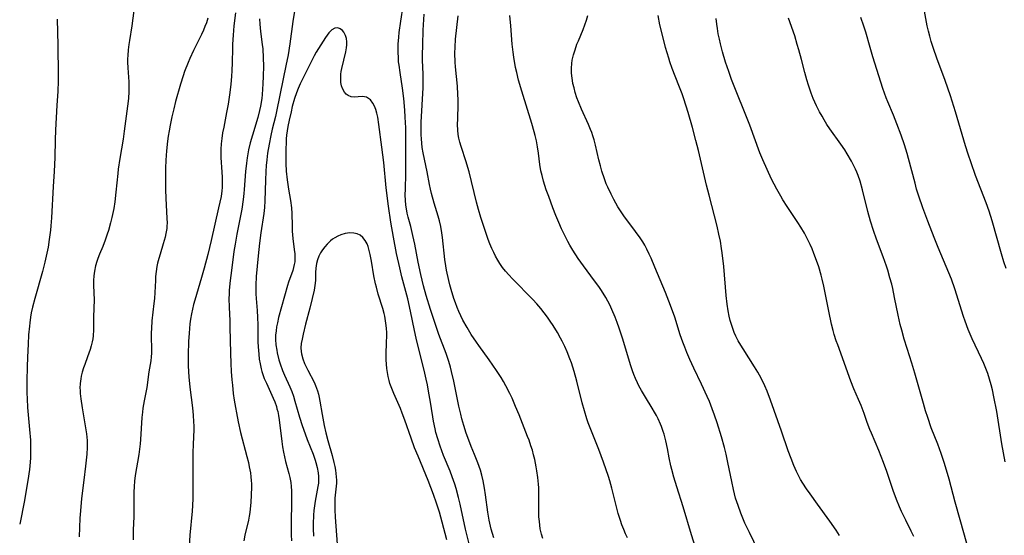
# Model space of a CAD drawing. Units: inches. Extents: x 2044446 to 2049866, y 205735 to 211150.
# Drawn here: x 2044830 to 2044992, y 208844 to 208929 of the extents above; entities that cross this region are included whole.
import ezdxf

# ---------------------------------------------------------------- set-up
doc = ezdxf.new("R2010")
doc.units = ezdxf.units.IN
doc.header["$MEASUREMENT"] = 0
doc.layers.add('c_33_T13S_R18E', color=78, linetype='Continuous')

msp = doc.modelspace()

# ---------------------------------------------------------------- linework, layer by layer
at = {"layer": 'c_33_T13S_R18E'}
for points in [[(2044875.47, 208932.27, 904), (2044874.92, 208928.88, 904), (2044874.4, 208925.18, 904), (2044874.11, 208923.41, 904), (2044873.75, 208921.58, 904), (2044872.79, 208917.03, 904), (2044872.16, 208913.78, 904), (2044872.03, 208913.21, 904), (2044871.51, 208911.14, 904), (2044871.26, 208910.09, 904), (2044870.98, 208908.65, 904), (2044870.75, 208907.15, 904), (2044870.61, 208906.05, 904), (2044870.51, 208905.13, 904), (2044870.44, 208904.15, 904), (2044870.37, 208902.69, 904), (2044870.3, 208899.3, 904), (2044870.23, 208898.2, 904), (2044870.12, 208897.19, 904), (2044869.63, 208894.02, 904), (2044869.39, 208892.29, 904), (2044869.18, 208890.23, 904), (2044868.87, 208886.82, 904), (2044868.81, 208885.36, 904), (2044868.82, 208883.94, 904), (2044868.85, 208883.19, 904), (2044869.01, 208881.2, 904), (2044869.08, 208880.07, 904), (2044869.11, 208878.83, 904), (2044869.12, 208877.14, 904), (2044869.16, 208876.01, 904), (2044869.2, 208875.2, 904), (2044869.29, 208873.98, 904), (2044869.38, 208873.18, 904), (2044869.5, 208872.38, 904), (2044869.66, 208871.6, 904), (2044869.79, 208871.13, 904), (2044869.9, 208870.79, 904), (2044870.2, 208869.99, 904), (2044870.54, 208869.19, 904), (2044871.68, 208866.72, 904), (2044871.91, 208866.14, 904), (2044872.19, 208865.36, 904), (2044872.29, 208864.99, 904), (2044872.41, 208864.52, 904), (2044872.54, 208863.85, 904)], [(2044848.68, 208930.71, 912), (2044848.35, 208928.2, 912), (2044847.94, 208925.78, 912), (2044847.84, 208925.12, 912), (2044847.74, 208924.21, 912), (2044847.67, 208923.27, 912), (2044847.66, 208922.73, 912), (2044847.66, 208922.2, 912), (2044847.7, 208921.27, 912), (2044847.86, 208918.94, 912), (2044847.87, 208918.13, 912), (2044847.86, 208917.32, 912), (2044847.79, 208916.18, 912), (2044847.65, 208914.91, 912), (2044847.1, 208910.79, 912), (2044846.9, 208909.48, 912), (2044846.36, 208906.26, 912), (2044846.1, 208904.53, 912), (2044846.02, 208903.79, 912), (2044845.74, 208900.72, 912), (2044845.53, 208899.14, 912), (2044845.36, 208898.06, 912), (2044845.04, 208896.56, 912), (2044844.82, 208895.66, 912), (2044844.48, 208894.39, 912), (2044844.31, 208893.82, 912), (2044843.97, 208892.79, 912), (2044843.57, 208891.77, 912), (2044843.04, 208890.51, 912), (2044842.77, 208889.8, 912), (2044842.59, 208889.29, 912), (2044842.38, 208888.55, 912), (2044842.2, 208887.72, 912), (2044842.08, 208886.9, 912), (2044842.02, 208886.17, 912), (2044842.02, 208885.39, 912), (2044842.08, 208884.1, 912), (2044842.12, 208882.96, 912), (2044842.02, 208880.15, 912), (2044842.03, 208878.03, 912), (2044841.97, 208877.02, 912), (2044841.9, 208876.51, 912), (2044841.81, 208876.01, 912), (2044841.66, 208875.38, 912), (2044841.48, 208874.77, 912), (2044841.06, 208873.55, 912), (2044840.58, 208872.29, 912), (2044840.39, 208871.75, 912), (2044840.17, 208871.02, 912), (2044840.01, 208870.38, 912), (2044839.93, 208869.9, 912), (2044839.84, 208869.15, 912), (2044839.8, 208868.39, 912), (2044839.81, 208868.03, 912), (2044839.84, 208867.51, 912), (2044839.93, 208866.65, 912), (2044840.17, 208865.15, 912), (2044840.67, 208862.19, 912), (2044840.86, 208860.85, 912), (2044840.96, 208859.77, 912), (2044840.99, 208859.17, 912), (2044840.99, 208858.57, 912), (2044840.92, 208857.51, 912), (2044840.73, 208855.54, 912), (2044840.46, 208853.18, 912), (2044840.07, 208850.16, 912), (2044839.87, 208848.12, 912), (2044839.78, 208846.96, 912), (2044839.64, 208843.85, 912)], [(2044908.04, 208843.68, 904), (2044907.63, 208845.11, 904), (2044907.29, 208846.6, 904), (2044907.06, 208847.91, 904), (2044906.67, 208850.79, 904), (2044906.51, 208851.86, 904), (2044906.28, 208853.09, 904), (2044906.06, 208854.03, 904), (2044905.84, 208854.84, 904), (2044905.43, 208856.05, 904), (2044904.89, 208857.42, 904), (2044904.33, 208858.77, 904), (2044903.91, 208859.82, 904), (2044903.5, 208860.95, 904), (2044903.09, 208862.23, 904), (2044902.77, 208863.35, 904), (2044902.59, 208864.09, 904), (2044902.3, 208865.39, 904), (2044901.46, 208869.52, 904), (2044901.08, 208871.12, 904), (2044900.89, 208871.83, 904), (2044900.61, 208872.76, 904), (2044900.17, 208874.1, 904), (2044899.01, 208877.22, 904), (2044898.36, 208879.05, 904), (2044897.61, 208881.36, 904), (2044896.92, 208883.66, 904), (2044896.48, 208885.27, 904), (2044896.02, 208887.14, 904), (2044895.58, 208889.17, 904), (2044895, 208892.13, 904), (2044894.69, 208893.56, 904), (2044894.34, 208895.06, 904), (2044893.93, 208896.6, 904), (2044893.77, 208897.29, 904), (2044893.63, 208897.99, 904), (2044893.55, 208898.59, 904), (2044893.48, 208899.4, 904), (2044893.45, 208900.23, 904), (2044893.46, 208901.26, 904), (2044893.56, 208903.69, 904), (2044893.56, 208904.59, 904), (2044893.52, 208907.17, 904), (2044893.54, 208910.48, 904), (2044893.52, 208911.35, 904), (2044893.45, 208913.09, 904), (2044893.37, 208914.24, 904), (2044893.2, 208916.21, 904), (2044892.99, 208917.9, 904), (2044892.59, 208920.48, 904), (2044892.42, 208921.67, 904), (2044892.36, 208922.21, 904), (2044892.31, 208922.89, 904), (2044892.28, 208923.81, 904), (2044892.28, 208924.49, 904), (2044892.3, 208925.17, 904), (2044892.38, 208926.31, 904), (2044892.46, 208927.07, 904), (2044892.71, 208928.97, 904), (2044893.1, 208931.48, 904)], [(2044992.54, 208888.15, 922), (2044992.18, 208889.21, 922), (2044991.78, 208890.53, 922), (2044990.22, 208896, 922), (2044989.73, 208897.6, 922), (2044989.26, 208898.96, 922), (2044987.52, 208903.5, 922), (2044986.77, 208905.57, 922), (2044986.29, 208907, 922), (2044985.85, 208908.39, 922), (2044984.19, 208913.99, 922), (2044983.36, 208916.62, 922), (2044982.93, 208917.9, 922), (2044982.5, 208919.13, 922), (2044981.11, 208922.83, 922), (2044980.55, 208924.45, 922), (2044980.19, 208925.61, 922), (2044979.96, 208926.47, 922), (2044979.74, 208927.32, 922), (2044979.55, 208928.19, 922), (2044979.07, 208930.57, 922)], [(2044836.02, 208929.3, 914), (2044836.13, 208924.98, 914), (2044836.18, 208920.09, 914), (2044836.18, 208919.1, 914), (2044836.13, 208917.34, 914), (2044836.01, 208915.09, 914), (2044835.75, 208910.96, 914), (2044835.7, 208909.36, 914), (2044835.63, 208906.47, 914), (2044835.53, 208904.16, 914), (2044835.4, 208901.67, 914), (2044835.08, 208896.48, 914), (2044834.99, 208895.17, 914), (2044834.92, 208894.44, 914), (2044834.73, 208892.92, 914), (2044834.53, 208891.64, 914), (2044834.24, 208890.15, 914), (2044834.02, 208889.2, 914), (2044833.63, 208887.66, 914), (2044832.35, 208883.16, 914), (2044831.98, 208881.73, 914), (2044831.77, 208880.79, 914), (2044831.64, 208880.11, 914), (2044831.51, 208879.19, 914), (2044831.45, 208878.63, 914), (2044831.33, 208877.16, 914), (2044831.23, 208875.64, 914), (2044831.12, 208873.49, 914), (2044831.07, 208871.88, 914), (2044831.03, 208869.59, 914), (2044831.04, 208867.59, 914), (2044831.07, 208866.63, 914), (2044831.15, 208865.18, 914), (2044831.49, 208861.56, 914), (2044831.62, 208859.81, 914), (2044831.66, 208858.46, 914), (2044831.65, 208857.77, 914), (2044831.62, 208856.87, 914), (2044831.57, 208856.18, 914), (2044831.45, 208854.99, 914), (2044831.2, 208853.15, 914), (2044830.95, 208851.58, 914), (2044830.65, 208849.86, 914), (2044829.86, 208845.94, 914)], [(2044860.9, 208929.43, 910), (2044860.65, 208928.68, 910), (2044860.41, 208928.05, 910), (2044860.15, 208927.44, 910), (2044859.84, 208926.77, 910), (2044858.54, 208924.11, 910), (2044857.92, 208922.79, 910), (2044857.64, 208922.11, 910), (2044857.06, 208920.63, 910), (2044856.81, 208919.9, 910), (2044856.39, 208918.57, 910), (2044855.57, 208915.67, 910), (2044855.27, 208914.5, 910), (2044854.95, 208913.15, 910), (2044854.66, 208911.79, 910), (2044854.49, 208910.86, 910), (2044854.34, 208909.95, 910), (2044854.24, 208909.16, 910), (2044854.07, 208907.56, 910), (2044853.97, 208906.01, 910), (2044853.92, 208904.67, 910), (2044853.88, 208902.71, 910), (2044853.89, 208901.18, 910), (2044853.95, 208899.68, 910), (2044854.15, 208896.43, 910), (2044854.17, 208895.59, 910), (2044854.15, 208895.19, 910), (2044854.11, 208894.76, 910), (2044853.97, 208893.9, 910), (2044853.83, 208893.3, 910), (2044853.52, 208892.18, 910), (2044853, 208890.52, 910), (2044852.78, 208889.78, 910), (2044852.59, 208889.03, 910), (2044852.49, 208888.48, 910), (2044852.36, 208887.64, 910), (2044852.28, 208886.8, 910), (2044852.23, 208886.14, 910), (2044852.07, 208883.19, 910), (2044851.99, 208882.37, 910), (2044851.66, 208879.48, 910), (2044851.57, 208878.25, 910), (2044851.54, 208877.54, 910), (2044851.54, 208876.97, 910), (2044851.6, 208874.79, 910), (2044851.58, 208874.18, 910), (2044851.54, 208873.55, 910), (2044851.46, 208872.92, 910), (2044851.17, 208871.09, 910), (2044850.8, 208868.51, 910), (2044850.39, 208866.32, 910), (2044850.18, 208865.1, 910), (2044850.09, 208864.41, 910), (2044850.01, 208863.54, 910), (2044849.77, 208859.92, 910), (2044849.71, 208859.2, 910), (2044849.49, 208857.44, 910), (2044848.92, 208853.95, 910), (2044848.81, 208853.06, 910), (2044848.73, 208852.14, 910), (2044848.69, 208851.22, 910), (2044848.67, 208850.29, 910), (2044848.67, 208848.49, 910), (2044848.66, 208847.19, 910), (2044848.58, 208844.93, 910), (2044848.56, 208844.15, 910), (2044848.57, 208843.34, 910)], [(2044865.47, 208930.3, 908), (2044865.2, 208928.15, 908), (2044865.04, 208926.61, 908), (2044864.95, 208925.16, 908), (2044864.93, 208924.44, 908), (2044864.9, 208922.15, 908), (2044864.85, 208920.73, 908), (2044864.8, 208919.89, 908), (2044864.68, 208918.51, 908), (2044864.46, 208916.78, 908), (2044864.23, 208915.26, 908), (2044863.98, 208913.89, 908), (2044863.5, 208911.46, 908), (2044863.32, 208910.5, 908), (2044863.19, 208909.59, 908), (2044863.1, 208908.72, 908), (2044863.05, 208907.85, 908), (2044863.04, 208907.18, 908), (2044863.05, 208906.43, 908), (2044863.21, 208904.05, 908), (2044863.26, 208903.19, 908), (2044863.27, 208902.34, 908), (2044863.24, 208901.49, 908), (2044863.19, 208900.97, 908), (2044863.06, 208900.02, 908), (2044862.67, 208898.12, 908), (2044861.45, 208892.74, 908), (2044860.9, 208890.44, 908), (2044860.3, 208888.2, 908), (2044859.86, 208886.67, 908), (2044858.72, 208882.91, 908), (2044858.52, 208882.17, 908), (2044858.34, 208881.42, 908), (2044858.17, 208880.66, 908), (2044858.02, 208879.75, 908), (2044857.92, 208879, 908), (2044857.79, 208877.48, 908), (2044857.72, 208876.06, 908), (2044857.66, 208873.87, 908), (2044857.66, 208872.13, 908), (2044857.69, 208871.09, 908), (2044857.74, 208870.25, 908), (2044857.9, 208868.57, 908), (2044858.34, 208865.16, 908), (2044858.47, 208863.93, 908), (2044858.54, 208862.83, 908), (2044858.56, 208862.18, 908), (2044858.56, 208861.51, 908), (2044858.47, 208859.13, 908), (2044858.44, 208857.74, 908), (2044858.43, 208854.08, 908), (2044858.44, 208851.28, 908), (2044858.42, 208850.17, 908), (2044858.36, 208849.04, 908), (2044858.28, 208848.1, 908), (2044857.91, 208844.15, 908), (2044857.79, 208842.19, 908)], [(2044869.4, 208929.31, 906), (2044869.46, 208928.46, 906), (2044869.59, 208927.26, 906), (2044869.87, 208925.11, 906), (2044869.94, 208924.38, 906), (2044870.03, 208922.89, 906), (2044870.05, 208921.51, 906), (2044870.03, 208919.85, 906), (2044869.98, 208918.61, 906), (2044869.93, 208917.73, 906), (2044869.85, 208916.85, 906), (2044869.77, 208916.2, 906), (2044869.55, 208914.93, 906), (2044869.39, 208914.18, 906), (2044869.11, 208913.07, 906), (2044868.24, 208910.13, 906), (2044867.89, 208908.85, 906), (2044867.61, 208907.69, 906), (2044867.37, 208906.41, 906), (2044867.24, 208905.54, 906), (2044867.09, 208904.15, 906), (2044866.89, 208901.18, 906), (2044866.83, 208900.51, 906), (2044866.72, 208899.54, 906), (2044866.48, 208897.93, 906), (2044865.67, 208893.78, 906), (2044865.39, 208892.15, 906), (2044865.2, 208890.93, 906), (2044864.77, 208887.79, 906), (2044864.57, 208886.17, 906), (2044864.42, 208884.54, 906), (2044864.38, 208883.88, 906), (2044864.36, 208883.18, 906), (2044864.39, 208881.73, 906), (2044864.51, 208879.48, 906), (2044864.54, 208878.43, 906), (2044864.62, 208874.16, 906), (2044864.69, 208872.45, 906), (2044864.76, 208871.16, 906), (2044864.86, 208869.75, 906), (2044864.94, 208868.87, 906), (2044865.09, 208867.53, 906), (2044865.25, 208866.39, 906), (2044865.44, 208865.17, 906), (2044865.59, 208864.3, 906), (2044865.88, 208862.85, 906), (2044866.3, 208861.07, 906), (2044867.34, 208857.12, 906), (2044867.58, 208856.13, 906), (2044867.72, 208855.43, 906), (2044867.9, 208854.44, 906), (2044867.98, 208853.78, 906), (2044868.05, 208853.13, 906), (2044868.07, 208852.59, 906), (2044868.08, 208852.05, 906), (2044868.05, 208850.78, 906), (2044867.98, 208849.52, 906), (2044867.89, 208848.49, 906), (2044867.81, 208847.87, 906), (2044867.71, 208847.26, 906), (2044867.59, 208846.63, 906), (2044867, 208844.13, 906), (2044866.82, 208843.17, 906)], [(2044916.11, 208843.59, 906), (2044915.92, 208844.27, 906), (2044915.72, 208845.18, 906), (2044915.63, 208845.77, 906), (2044915.56, 208846.37, 906), (2044915.5, 208847.17, 906), (2044915.48, 208848.1, 906), (2044915.5, 208850.18, 906), (2044915.49, 208850.8, 906), (2044915.45, 208851.93, 906), (2044915.41, 208852.54, 906), (2044915.31, 208853.64, 906), (2044915.15, 208854.76, 906), (2044915.05, 208855.39, 906), (2044914.8, 208856.63, 906), (2044914.62, 208857.39, 906), (2044914.41, 208858.14, 906), (2044914.18, 208858.89, 906), (2044913.86, 208859.8, 906), (2044913.62, 208860.43, 906), (2044912.21, 208863.99, 906), (2044911.65, 208865.38, 906), (2044911.07, 208866.71, 906), (2044910.7, 208867.53, 906), (2044910.06, 208868.78, 906), (2044909.66, 208869.48, 906), (2044909.27, 208870.13, 906), (2044908.52, 208871.29, 906), (2044907.29, 208873.06, 906), (2044905.56, 208875.42, 906), (2044905.17, 208875.98, 906), (2044904.34, 208877.22, 906), (2044903.64, 208878.37, 906), (2044902.95, 208879.6, 906), (2044902.6, 208880.31, 906), (2044902.28, 208881.01, 906), (2044901.99, 208881.72, 906), (2044901.71, 208882.44, 906), (2044901.45, 208883.2, 906), (2044901.01, 208884.64, 906), (2044900.8, 208885.43, 906), (2044900.62, 208886.17, 906), (2044900.27, 208887.84, 906), (2044900.15, 208888.58, 906), (2044900, 208889.62, 906), (2044899.6, 208893.26, 906), (2044899.49, 208894, 906), (2044899.3, 208895.07, 906), (2044899.09, 208896.01, 906), (2044898.88, 208896.75, 906), (2044898.23, 208898.91, 906), (2044897.78, 208900.53, 906), (2044897.61, 208901.22, 906), (2044897.45, 208902.01, 906), (2044897.08, 208904.11, 906), (2044896.41, 208907.21, 906), (2044896.26, 208908.1, 906), (2044896.17, 208908.81, 906), (2044896.1, 208909.52, 906), (2044896.06, 208910.17, 906), (2044896.05, 208910.81, 906), (2044896.09, 208912.28, 906), (2044896.4, 208917.96, 906), (2044896.42, 208918.76, 906), (2044896.42, 208919.52, 906), (2044896.4, 208920.18, 906), (2044896.31, 208922.5, 906), (2044896.3, 208923.33, 906), (2044896.33, 208925.02, 906), (2044896.42, 208927.44, 906), (2044896.58, 208930.09, 906)], [(2044930.1, 208843.69, 908), (2044929.78, 208844.35, 908), (2044929.47, 208845.07, 908), (2044929.19, 208845.81, 908), (2044928.93, 208846.55, 908), (2044928.58, 208847.73, 908), (2044927.51, 208851.89, 908), (2044927.16, 208853.1, 908), (2044926.95, 208853.79, 908), (2044926.15, 208856.16, 908), (2044925.4, 208858.25, 908), (2044925.07, 208859.11, 908), (2044923.97, 208861.84, 908), (2044923.64, 208862.69, 908), (2044923.42, 208863.34, 908), (2044923.01, 208864.65, 908), (2044922.64, 208865.96, 908), (2044921.75, 208869.55, 908), (2044921.32, 208871.13, 908), (2044920.84, 208872.58, 908), (2044920.6, 208873.24, 908), (2044920.15, 208874.36, 908), (2044919.75, 208875.27, 908), (2044919.32, 208876.16, 908), (2044919.07, 208876.65, 908), (2044918.53, 208877.59, 908), (2044917.82, 208878.75, 908), (2044917.36, 208879.44, 908), (2044916.89, 208880.1, 908), (2044916.35, 208880.83, 908), (2044915.78, 208881.55, 908), (2044915.15, 208882.29, 908), (2044914.5, 208883.01, 908), (2044911.12, 208886.45, 908), (2044910.54, 208887.07, 908), (2044909.98, 208887.7, 908), (2044909.5, 208888.32, 908), (2044909.05, 208888.97, 908), (2044908.7, 208889.53, 908), (2044908.35, 208890.15, 908), (2044908.03, 208890.79, 908), (2044907.73, 208891.44, 908), (2044907.42, 208892.19, 908), (2044907.14, 208892.91, 908), (2044906.6, 208894.4, 908), (2044905.9, 208896.53, 908), (2044905.5, 208897.87, 908), (2044905.18, 208899.06, 908), (2044903.97, 208904.08, 908), (2044903.78, 208904.79, 908), (2044903.49, 208905.75, 908), (2044902.66, 208908.29, 908), (2044902.46, 208908.96, 908), (2044902.31, 208909.64, 908), (2044902.2, 208910.26, 908), (2044902.13, 208910.96, 908), (2044902.09, 208911.88, 908), (2044902.1, 208912.82, 908), (2044902.16, 208915.2, 908), (2044902.16, 208916.01, 908), (2044902.14, 208916.86, 908), (2044902.05, 208918.21, 908), (2044901.76, 208921.4, 908), (2044901.7, 208922.17, 908), (2044901.65, 208923.64, 908), (2044901.67, 208924.64, 908), (2044901.76, 208925.99, 908), (2044902.19, 208929.83, 908)], [(2044941.34, 208842.12, 910), (2044940.68, 208844.17, 910), (2044939.28, 208848.83, 910), (2044938.23, 208852.08, 910), (2044937.73, 208853.71, 910), (2044937.4, 208854.97, 910), (2044937.25, 208855.59, 910), (2044936.99, 208856.9, 910), (2044936.72, 208858.43, 910), (2044936.45, 208859.7, 910), (2044936.15, 208860.77, 910), (2044936, 208861.25, 910), (2044935.7, 208862.05, 910), (2044935.54, 208862.46, 910), (2044935.15, 208863.32, 910), (2044934.87, 208863.87, 910), (2044934.57, 208864.42, 910), (2044934.19, 208865.06, 910), (2044933.05, 208866.9, 910), (2044932.39, 208868.01, 910), (2044931.96, 208868.79, 910), (2044931.74, 208869.25, 910), (2044931.4, 208869.99, 910), (2044931.14, 208870.62, 910), (2044930.9, 208871.27, 910), (2044930.58, 208872.22, 910), (2044929.34, 208876.48, 910), (2044928.74, 208878.31, 910), (2044928.42, 208879.2, 910), (2044928.07, 208880.1, 910), (2044927.54, 208881.35, 910), (2044927.16, 208882.15, 910), (2044926.51, 208883.36, 910), (2044925.8, 208884.5, 910), (2044925.36, 208885.14, 910), (2044924.68, 208886.1, 910), (2044922.84, 208888.57, 910), (2044921.99, 208889.79, 910), (2044921.09, 208891.17, 910), (2044920.59, 208892.01, 910), (2044920.28, 208892.57, 910), (2044919.86, 208893.37, 910), (2044919.24, 208894.68, 910), (2044918.78, 208895.75, 910), (2044918.3, 208896.89, 910), (2044917.8, 208898.15, 910), (2044917.11, 208900, 910), (2044916.71, 208901.14, 910), (2044916.26, 208902.53, 910), (2044916, 208903.49, 910), (2044915.83, 208904.23, 910), (2044915.66, 208905.27, 910), (2044915.42, 208907.15, 910), (2044915.25, 208908.22, 910), (2044915.07, 208909.19, 910), (2044914.87, 208910.09, 910), (2044914.72, 208910.66, 910), (2044914.33, 208912.05, 910), (2044912.66, 208917.39, 910), (2044912.14, 208919.21, 910), (2044911.83, 208920.48, 910), (2044911.65, 208921.3, 910), (2044911.34, 208923.01, 910), (2044911.22, 208923.83, 910), (2044911.06, 208925.17, 910), (2044910.87, 208928.15, 910), (2044910.7, 208929.86, 910)], [(2044951.67, 208841.62, 912), (2044950.2, 208844.55, 912), (2044949.45, 208846.13, 912), (2044948.79, 208847.74, 912), (2044948.33, 208849, 912), (2044947.94, 208850.23, 912), (2044947.58, 208851.64, 912), (2044947.29, 208852.98, 912), (2044946.67, 208856.13, 912), (2044946.36, 208857.49, 912), (2044946.08, 208858.6, 912), (2044945.59, 208860.33, 912), (2044944.89, 208862.65, 912), (2044944.47, 208863.92, 912), (2044944.09, 208864.98, 912), (2044943.6, 208866.18, 912), (2044943.23, 208867.01, 912), (2044942.28, 208869.06, 912), (2044941.03, 208871.67, 912), (2044940.38, 208873.11, 912), (2044939.88, 208874.26, 912), (2044939.53, 208875.14, 912), (2044939.22, 208875.98, 912), (2044938.81, 208877.21, 912), (2044937.9, 208880.11, 912), (2044937.22, 208882.03, 912), (2044936.38, 208884.17, 912), (2044934.63, 208888.38, 912), (2044934.01, 208889.84, 912), (2044933.7, 208890.52, 912), (2044933.3, 208891.34, 912), (2044932.96, 208891.96, 912), (2044932.63, 208892.51, 912), (2044932.19, 208893.18, 912), (2044931.44, 208894.24, 912), (2044929.52, 208896.82, 912), (2044928.95, 208897.65, 912), (2044928.52, 208898.32, 912), (2044928.16, 208898.92, 912), (2044927.82, 208899.53, 912), (2044927.38, 208900.39, 912), (2044926.85, 208901.53, 912), (2044926.6, 208902.13, 912), (2044926.31, 208902.91, 912), (2044925.88, 208904.21, 912), (2044925.63, 208905.07, 912), (2044925.37, 208906.07, 912), (2044924.81, 208908.49, 912), (2044924.59, 208909.35, 912), (2044924.4, 208910, 912), (2044924.21, 208910.55, 912), (2044924.01, 208911.09, 912), (2044923.67, 208911.89, 912), (2044922.5, 208914.44, 912), (2044922, 208915.64, 912), (2044921.77, 208916.28, 912), (2044921.48, 208917.18, 912), (2044921.28, 208917.93, 912), (2044921.11, 208918.68, 912), (2044921.03, 208919.18, 912), (2044920.97, 208919.55, 912), (2044920.89, 208920.38, 912), (2044920.87, 208921.21, 912), (2044920.91, 208921.97, 912), (2044920.99, 208922.51, 912), (2044921.18, 208923.38, 912), (2044921.45, 208924.24, 912), (2044921.77, 208925.13, 912), (2044922, 208925.71, 912), (2044922.77, 208927.58, 912), (2044923.07, 208928.33, 912), (2044923.34, 208929.09, 912), (2044923.58, 208929.86, 912)], [(2044965.07, 208844.08, 914), (2044964.5, 208844.96, 914), (2044963.46, 208846.46, 914), (2044961.46, 208849.23, 914), (2044960.21, 208850.93, 914), (2044959.6, 208851.79, 914), (2044959.02, 208852.69, 914), (2044958.66, 208853.3, 914), (2044958.31, 208853.97, 914), (2044957.97, 208854.64, 914), (2044957.54, 208855.61, 914), (2044957.07, 208856.77, 914), (2044956.6, 208858.07, 914), (2044955.5, 208861.29, 914), (2044953.7, 208866.42, 914), (2044953.14, 208867.9, 914), (2044952.77, 208868.75, 914), (2044952.15, 208870.02, 914), (2044951.58, 208871.04, 914), (2044951.06, 208871.9, 914), (2044949.16, 208874.85, 914), (2044948.78, 208875.48, 914), (2044948.37, 208876.22, 914), (2044947.99, 208876.97, 914), (2044947.72, 208877.56, 914), (2044947.46, 208878.21, 914), (2044947.23, 208878.88, 914), (2044947.03, 208879.55, 914), (2044946.86, 208880.24, 914), (2044946.7, 208881.12, 914), (2044946.55, 208882.27, 914), (2044946.4, 208883.66, 914), (2044945.97, 208888.49, 914), (2044945.72, 208890.72, 914), (2044945.62, 208891.42, 914), (2044945.42, 208892.64, 914), (2044945.19, 208893.78, 914), (2044944.88, 208895.14, 914), (2044943.55, 208900.26, 914), (2044943.15, 208901.91, 914), (2044941.81, 208907.58, 914), (2044941.39, 208909.25, 914), (2044940.81, 208911.38, 914), (2044940.1, 208913.88, 914), (2044939.39, 208916.12, 914), (2044939.1, 208916.93, 914), (2044938.58, 208918.34, 914), (2044937.48, 208921.15, 914), (2044937.1, 208922.23, 914), (2044936.91, 208922.84, 914), (2044936.39, 208924.62, 914), (2044935.87, 208926.61, 914), (2044935.46, 208928.35, 914), (2044935.18, 208929.86, 914)], [(2044977.3, 208843.92, 916), (2044976.88, 208844.8, 916), (2044975.98, 208846.61, 916), (2044975.31, 208848.01, 916), (2044974.95, 208848.81, 916), (2044974.44, 208850.04, 916), (2044973.91, 208851.51, 916), (2044972.86, 208854.61, 916), (2044972.3, 208856.13, 916), (2044971.53, 208858.11, 916), (2044970.33, 208860.94, 916), (2044970.07, 208861.58, 916), (2044969.65, 208862.71, 916), (2044969.14, 208864.19, 916), (2044968.63, 208865.55, 916), (2044968.22, 208866.51, 916), (2044967.43, 208868.28, 916), (2044966.91, 208869.56, 916), (2044964.77, 208875.52, 916), (2044964.54, 208876.18, 916), (2044964.21, 208877.25, 916), (2044964.03, 208877.9, 916), (2044963.77, 208878.97, 916), (2044963.32, 208881.08, 916), (2044962.48, 208885.23, 916), (2044962.23, 208886.35, 916), (2044962.04, 208887.05, 916), (2044961.63, 208888.43, 916), (2044961.13, 208889.88, 916), (2044960.84, 208890.62, 916), (2044960.53, 208891.38, 916), (2044960.21, 208892.09, 916), (2044959.61, 208893.33, 916), (2044959.28, 208893.94, 916), (2044958.69, 208894.98, 916), (2044958.21, 208895.73, 916), (2044956.44, 208898.35, 916), (2044955.72, 208899.49, 916), (2044955.38, 208900.07, 916), (2044954.73, 208901.22, 916), (2044954.3, 208902.03, 916), (2044953.87, 208902.9, 916), (2044953.13, 208904.45, 916), (2044952.4, 208906.07, 916), (2044951.94, 208907.21, 916), (2044950.28, 208911.78, 916), (2044947.28, 208919.34, 916), (2044946.79, 208920.66, 916), (2044946.27, 208922.19, 916), (2044945.75, 208923.91, 916), (2044945.42, 208925.19, 916), (2044945.25, 208925.97, 916), (2044945.08, 208926.86, 916), (2044944.92, 208927.75, 916), (2044944.82, 208928.47, 916), (2044944.71, 208929.37, 916)], [(2044986.72, 208840.31, 918), (2044985.7, 208844.13, 918), (2044984.13, 208849.58, 918), (2044983.15, 208853.36, 918), (2044982.56, 208855.41, 918), (2044982.34, 208856.12, 918), (2044981.82, 208857.63, 918), (2044981.27, 208859.12, 918), (2044980.2, 208861.86, 918), (2044979.61, 208863.54, 918), (2044979.26, 208864.65, 918), (2044978.91, 208865.84, 918), (2044977.5, 208870.86, 918), (2044976.98, 208872.52, 918), (2044976.2, 208874.93, 918), (2044975.74, 208876.45, 918), (2044975.32, 208877.96, 918), (2044975.09, 208878.88, 918), (2044974.75, 208880.43, 918), (2044974.16, 208883.36, 918), (2044973.85, 208884.83, 918), (2044973.68, 208885.56, 918), (2044973.39, 208886.62, 918), (2044973.01, 208887.85, 918), (2044972.8, 208888.5, 918), (2044972.25, 208890.04, 918), (2044971.16, 208892.99, 918), (2044970.69, 208894.38, 918), (2044970.19, 208895.92, 918), (2044969.73, 208897.55, 918), (2044968.85, 208901.13, 918), (2044968.45, 208902.53, 918), (2044968.13, 208903.46, 918), (2044967.9, 208904.04, 918), (2044967.69, 208904.53, 918), (2044967.37, 208905.2, 918), (2044967.03, 208905.87, 918), (2044966.34, 208907.07, 918), (2044965.92, 208907.74, 918), (2044965.28, 208908.67, 918), (2044963.48, 208911.16, 918), (2044963, 208911.89, 918), (2044962.54, 208912.64, 918), (2044962.18, 208913.26, 918), (2044961.78, 208913.98, 918), (2044961.29, 208914.97, 918), (2044960.73, 208916.21, 918), (2044960.4, 208917.05, 918), (2044959.93, 208918.38, 918), (2044959.66, 208919.28, 918), (2044959.34, 208920.46, 918), (2044958.79, 208922.64, 918), (2044958.37, 208924.2, 918), (2044958.11, 208925.11, 918), (2044957.68, 208926.5, 918), (2044956.68, 208929.46, 918)], [(2044992.38, 208856.21, 920), (2044991.85, 208859.18, 920), (2044990.99, 208864.51, 920), (2044990.54, 208866.97, 920), (2044990.29, 208868.13, 920), (2044990.08, 208868.96, 920), (2044989.82, 208869.87, 920), (2044989.53, 208870.78, 920), (2044989.22, 208871.61, 920), (2044988.88, 208872.46, 920), (2044988.51, 208873.3, 920), (2044986.96, 208876.53, 920), (2044986.62, 208877.29, 920), (2044986.29, 208878.08, 920), (2044985.77, 208879.45, 920), (2044985.51, 208880.22, 920), (2044984.06, 208884.79, 920), (2044983.51, 208886.38, 920), (2044982.68, 208888.46, 920), (2044981.35, 208891.61, 920), (2044980.67, 208893.27, 920), (2044979.61, 208895.97, 920), (2044978.8, 208898.17, 920), (2044978.16, 208900.05, 920), (2044977.79, 208901.22, 920), (2044977.52, 208902.19, 920), (2044976.44, 208906.3, 920), (2044976.2, 208907.13, 920), (2044975.76, 208908.54, 920), (2044975.22, 208910.14, 920), (2044974.53, 208912.03, 920), (2044973.97, 208913.44, 920), (2044973.03, 208915.66, 920), (2044972.77, 208916.3, 920), (2044972.49, 208917.07, 920), (2044972.23, 208917.83, 920), (2044970.58, 208923.06, 920), (2044970.11, 208924.59, 920), (2044969.39, 208927.12, 920), (2044969.09, 208928.12, 920), (2044968.59, 208929.57, 920)], [(2044903.97, 208842.7, 902), (2044903.4, 208845.12, 902), (2044902.52, 208849.24, 902), (2044902.25, 208850.37, 902), (2044901.85, 208851.83, 902), (2044901.63, 208852.55, 902), (2044901.19, 208853.78, 902), (2044900.84, 208854.68, 902), (2044899.78, 208857.26, 902), (2044899.19, 208858.83, 902), (2044898.8, 208860, 902), (2044898.5, 208861.08, 902), (2044898.36, 208861.65, 902), (2044898.09, 208862.94, 902), (2044897.97, 208863.66, 902), (2044897.55, 208866.4, 902), (2044897.36, 208867.56, 902), (2044897.1, 208868.96, 902), (2044896.9, 208869.86, 902), (2044896.56, 208871.37, 902), (2044895.52, 208875.48, 902), (2044895.25, 208876.61, 902), (2044894.98, 208877.88, 902), (2044894.32, 208881.11, 902), (2044893.86, 208883.13, 902), (2044892.9, 208886.76, 902), (2044892.54, 208888.22, 902), (2044892.02, 208890.59, 902), (2044891.51, 208893.28, 902), (2044891.07, 208895.77, 902), (2044890.68, 208898.43, 902), (2044890.3, 208901.46, 902), (2044889.89, 208905.65, 902), (2044889.6, 208908.13, 902), (2044889.1, 208911.9, 902), (2044888.9, 208913.1, 902), (2044888.75, 208913.74, 902), (2044888.57, 208914.39, 902), (2044888.37, 208914.94, 902), (2044888.12, 208915.43, 902), (2044887.7, 208915.96, 902), (2044887.39, 208916.21, 902), (2044887.06, 208916.38, 902), (2044886.7, 208916.47, 902), (2044886.33, 208916.5, 902), (2044885.04, 208916.4, 902), (2044884.51, 208916.46, 902), (2044884.02, 208916.69, 902), (2044883.72, 208916.92, 902), (2044883.45, 208917.21, 902), (2044883.11, 208917.81, 902), (2044882.95, 208918.28, 902), (2044882.84, 208918.8, 902), (2044882.8, 208919.41, 902), (2044882.84, 208920.21, 902), (2044882.9, 208920.66, 902), (2044882.98, 208921.12, 902), (2044883.63, 208923.88, 902), (2044883.75, 208924.56, 902), (2044883.8, 208925.03, 902), (2044883.8, 208925.56, 902), (2044883.73, 208926.09, 902), (2044883.6, 208926.58, 902), (2044883.31, 208927.14, 902), (2044883.11, 208927.39, 902), (2044882.73, 208927.68, 902), (2044882.31, 208927.83, 902), (2044881.84, 208927.79, 902), (2044881.36, 208927.52, 902), (2044880.85, 208927, 902), (2044880.58, 208926.64, 902), (2044880.31, 208926.25, 902), (2044879.53, 208925.05, 902), (2044878.76, 208923.82, 902), (2044878.44, 208923.25, 902), (2044877.99, 208922.36, 902), (2044876.14, 208918.62, 902), (2044875.78, 208917.82, 902), (2044875.51, 208917.14, 902), (2044875.19, 208916.17, 902), (2044874.82, 208914.89, 902), (2044874.61, 208914.01, 902), (2044874.3, 208912.61, 902), (2044874.09, 208911.54, 902), (2044873.97, 208910.85, 902), (2044873.88, 208910.15, 902), (2044873.82, 208909.55, 902), (2044873.78, 208908.94, 902), (2044873.74, 208907.81, 902), (2044873.73, 208906.52, 902), (2044873.76, 208905.44, 902), (2044873.83, 208904.19, 902), (2044873.98, 208902.76, 902), (2044874.2, 208901.2, 902), (2044874.52, 208899.33, 902), (2044874.67, 208898.13, 902), (2044874.72, 208897.2, 902), (2044874.77, 208895.16, 902), (2044874.82, 208894.27, 902), (2044874.91, 208893.11, 902), (2044875.15, 208891.25, 902), (2044875.22, 208890.53, 902), (2044875.24, 208889.82, 902), (2044875.21, 208889.26, 902), (2044875.14, 208888.78, 902), (2044875.03, 208888.28, 902), (2044874.88, 208887.8, 902), (2044874.18, 208885.87, 902), (2044874.01, 208885.34, 902), (2044872.56, 208880.03, 902), (2044872.35, 208879.14, 902), (2044872.22, 208878.48, 902), (2044872.13, 208877.82, 902), (2044872.07, 208877.14, 902), (2044872.07, 208876.41, 902), (2044872.12, 208875.52, 902), (2044872.24, 208874.63, 902), (2044872.32, 208874.23, 902), (2044872.61, 208873.06, 902), (2044872.81, 208872.4, 902), (2044873.22, 208871.3, 902), (2044873.55, 208870.52, 902), (2044874.41, 208868.59, 902), (2044874.72, 208867.83, 902), (2044875, 208867.05, 902), (2044875.24, 208866.26, 902), (2044876.02, 208863.58, 902), (2044876.45, 208862.22, 902), (2044876.65, 208861.6, 902), (2044877.28, 208859.91, 902), (2044878.25, 208857.48, 902), (2044878.58, 208856.52, 902), (2044878.7, 208856.14, 902), (2044878.92, 208855.31, 902), (2044879.08, 208854.41, 902), (2044879.14, 208853.82, 902), (2044879.15, 208853.24, 902), (2044879.12, 208852.69, 902), (2044879.05, 208852.15, 902), (2044878.58, 208849.74, 902), (2044878.47, 208848.98, 902), (2044878.39, 208848.21, 902), (2044878.33, 208847.44, 902), (2044878.27, 208846.01, 902), (2044878.27, 208845.21, 902), (2044878.3, 208843.96, 902)], [(2044900.3, 208843.35, 900), (2044899.52, 208846.29, 900), (2044899.07, 208847.9, 900), (2044898.6, 208849.4, 900), (2044898.1, 208850.86, 900), (2044897.22, 208853.14, 900), (2044895.55, 208857.14, 900), (2044894.98, 208858.56, 900), (2044894.4, 208860.13, 900), (2044893.38, 208863.09, 900), (2044892.95, 208864.27, 900), (2044892.64, 208865.04, 900), (2044891.54, 208867.5, 900), (2044891.21, 208868.32, 900), (2044890.93, 208869.13, 900), (2044890.79, 208869.64, 900), (2044890.63, 208870.29, 900), (2044890.5, 208870.95, 900), (2044890.41, 208871.61, 900), (2044890.35, 208872.34, 900), (2044890.31, 208873.08, 900), (2044890.3, 208873.81, 900), (2044890.38, 208876.1, 900), (2044890.4, 208876.85, 900), (2044890.39, 208877.5, 900), (2044890.34, 208878.31, 900), (2044890.26, 208879.13, 900), (2044890.07, 208880.25, 900), (2044889.97, 208880.72, 900), (2044889.74, 208881.54, 900), (2044888.99, 208883.92, 900), (2044888.68, 208885.05, 900), (2044888.54, 208885.63, 900), (2044888.27, 208886.91, 900), (2044887.87, 208889.36, 900), (2044887.67, 208890.44, 900), (2044887.51, 208891.13, 900), (2044887.31, 208891.78, 900), (2044887.16, 208892.18, 900), (2044886.86, 208892.77, 900), (2044886.47, 208893.27, 900), (2044886.01, 208893.62, 900), (2044885.51, 208893.85, 900), (2044884.96, 208893.97, 900), (2044884.28, 208894, 900), (2044883.51, 208893.9, 900), (2044882.83, 208893.69, 900), (2044882.31, 208893.48, 900), (2044881.82, 208893.21, 900), (2044881.45, 208892.96, 900), (2044881.1, 208892.68, 900), (2044880.57, 208892.16, 900), (2044880.18, 208891.7, 900), (2044879.82, 208891.22, 900), (2044879.49, 208890.7, 900), (2044879.19, 208890.15, 900), (2044878.95, 208889.54, 900), (2044878.8, 208888.95, 900), (2044878.7, 208888.21, 900), (2044878.67, 208887.46, 900), (2044878.65, 208886.15, 900), (2044878.56, 208885.32, 900), (2044878.42, 208884.57, 900), (2044878.11, 208883.17, 900), (2044877.72, 208881.58, 900), (2044877.01, 208878.94, 900), (2044876.59, 208877.28, 900), (2044876.42, 208876.48, 900), (2044876.3, 208875.75, 900), (2044876.25, 208875.02, 900), (2044876.28, 208874.41, 900), (2044876.34, 208874.05, 900), (2044876.55, 208873.25, 900), (2044876.85, 208872.45, 900), (2044877.1, 208871.89, 900), (2044877.37, 208871.34, 900), (2044878.41, 208869.35, 900), (2044878.64, 208868.83, 900), (2044878.82, 208868.39, 900), (2044878.98, 208867.94, 900), (2044879.12, 208867.41, 900), (2044879.24, 208866.87, 900), (2044879.36, 208866.24, 900), (2044879.72, 208864.03, 900), (2044880.07, 208862.22, 900), (2044880.35, 208861.02, 900), (2044880.67, 208859.77, 900), (2044881.38, 208857.27, 900), (2044881.68, 208856.14, 900), (2044881.83, 208855.45, 900), (2044881.94, 208854.87, 900), (2044882.02, 208854.29, 900), (2044882.06, 208853.75, 900), (2044882.08, 208853.22, 900), (2044882.08, 208852.72, 900), (2044882.05, 208852.23, 900), (2044881.85, 208850.21, 900), (2044881.82, 208849.1, 900), (2044881.85, 208848.33, 900), (2044881.91, 208847.12, 900), (2044882.21, 208842.67, 900)], [(2044872.54, 208863.85, 904), (2044872.65, 208863.17, 904), (2044873.07, 208859.58, 904), (2044873.21, 208858.69, 904), (2044873.36, 208857.85, 904), (2044873.53, 208857.03, 904), (2044873.71, 208856.3, 904), (2044874.26, 208854.29, 904), (2044874.42, 208853.66, 904), (2044874.57, 208852.83, 904), (2044874.64, 208852.14, 904), (2044874.68, 208851.45, 904), (2044874.71, 208850.12, 904), (2044874.64, 208845.65, 904), (2044874.64, 208844.18, 904), (2044874.67, 208843.2, 904)]]:
    msp.add_polyline3d(points, dxfattribs=at)

doc.saveas('drawing.dxf')
